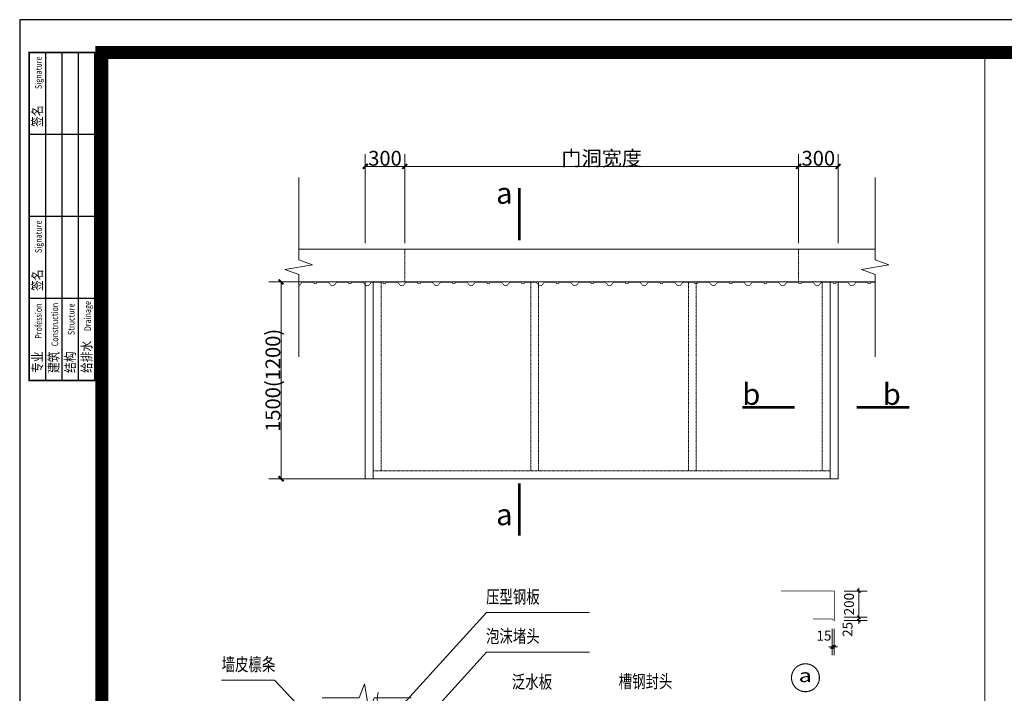
# Model space of a CAD drawing. Units: millimetres. Extents: x 77919 to 144290, y -61410 to 405318.
# Drawn here: x 77919 to 85417, y -15044 to -9910 of the extents above; entities that cross this region are included whole.
import ezdxf
from ezdxf.enums import TextEntityAlignment as Align

# ---------------------------------------------------------------- set-up
doc = ezdxf.new("R2010")
doc.units = ezdxf.units.MM
doc.linetypes.add('DASH', pattern=[0.35, 0.25, -0.1])
doc.layers.add('PUB_DIM', color=3, linetype='Continuous')
doc.layers.add('TK', color=142, linetype='Continuous')
doc.layers.add('节点图', color=201, linetype='Continuous', lineweight=18)
doc.styles.add('_HZTXT', font='txt.shx', dxfattribs={"width": 0.8, "bigfont": 'HZTXT.shx'})
doc.styles.add('_TCH_LABEL', font='COMPLEX', dxfattribs={"bigfont": 'GBCBIG'})
doc.styles.add('DIM_FONT', font='SIMPLEX.shx', dxfattribs={"width": 0.7})
doc.styles.add('HYZT1', font='txt', dxfattribs={"width": 0.8})
doc.dimstyles.new('DIMN25', dxfattribs={"dimscale": 0.25, "dimtxt": 300, "dimasz": 100, "dimexe": 250, "dimexo": 300, "dimgap": 150, "dimtad": 1, "dimdec": 0, "dimzin": 0, "dimdsep": 46, "dimtxsty": 'DIM_FONT', "dimblk": 'ARCHTICK', "dimcen": 0.09, "dimdle": 1.5, "dimclrt": 7, "dimazin": 2, "dimtfac": 1, "dimtdec": 0, "dimtix": 1, "dimtmove": 2, "dimatfit": 3, "dimldrblk": 'ARCHTICK', "dimfxl": 1, "dimtolj": 1, "dimtzin": 0, "dimarcsym": 0})
doc.dimstyles.new('DIMN30', dxfattribs={"dimscale": 0.3, "dimtxt": 300, "dimasz": 100, "dimexe": 250, "dimexo": 300, "dimgap": 150, "dimtad": 1, "dimdec": 0, "dimzin": 0, "dimdsep": 46, "dimtxsty": 'DIM_FONT', "dimblk": 'ARCHTICK', "dimcen": 0.09, "dimclrt": 7, "dimazin": 2, "dimtfac": 1, "dimtdec": 0, "dimtix": 1, "dimtmove": 2, "dimatfit": 3, "dimldrblk": 'ARCHTICK', "dimtolj": 1, "dimtzin": 0, "dimarcsym": 0})

# ---------------------------------------------------------------- blocks, each defined once
blk = doc.blocks.new('_ArchTick')
at = {"color": 0, "linetype": 'ByBlock', "const_width": 0.4}
blk.add_lwpolyline([(-0.5, -0.5), (0.5, 0.5)], dxfattribs=at)
blk = doc.blocks.new('*D195')
at = {"layer": 'Defpoints', "color": 0, "transparency": 16777216}
for p in [(598680.7, 90145.3), (598695.9, 90145.3), (598695.9, 89931.6)]:
    blk.add_point(p, dxfattribs=at)
at = {"layer": 'PUB_DIM', "color": 0, "lineweight": -2, "transparency": 16777216}
for p, q in [((598680.7, 90070.3), (598680.7, 89869.1)), ((598695.9, 90070.3), (598695.9, 89869.1)), ((598680.7, 89931.6), (598655.7, 89931.6)), ((598680.7, 89931.6), (598695.9, 89931.6)), ((598695.9, 89931.6), (598720.9, 89931.6))]:
    blk.add_line(p, q, dxfattribs=at)
at = {"layer": 'PUB_DIM', "color": 0, "lineweight": -2, "transparency": 16777216, "xscale": 25, "yscale": 25, "zscale": 25}
blk.add_blockref('_ArchTick', (598680.7, 89931.6), dxfattribs=at)
at = {"layer": 'PUB_DIM', "color": 0, "lineweight": -2, "transparency": 16777216, "xscale": 25, "yscale": 25, "zscale": 25, "rotation": 180}
blk.add_blockref('_ArchTick', (598695.9, 89931.6), dxfattribs=at)
at = {"layer": 'PUB_DIM', "color": 7, "transparency": 16777216, "insert": (598618.2, 90017.8), "char_height": 75, "attachment_point": 5, "style": 'DIM_FONT'}
blk.add_mtext('\\A1;15', dxfattribs=at)
blk = doc.blocks.new('*D196')
at = {"layer": 'Defpoints', "color": 0, "transparency": 16777216}
for p in [(598695.9, 90357.8), (598884.1, 90357.8), (598695.9, 90157.8)]:
    blk.add_point(p, dxfattribs=at)
at = {"layer": 'PUB_DIM', "color": 0, "lineweight": -2, "transparency": 16777216}
for p, q in [((598770.9, 90357.8), (598946.6, 90357.8)), ((598884.1, 90357.8), (598884.1, 90382.8)), ((598884.1, 90157.8), (598884.1, 90357.8)), ((598770.9, 90157.8), (598946.6, 90157.8)), ((598884.1, 90157.8), (598884.1, 90132.8))]:
    blk.add_line(p, q, dxfattribs=at)
at = {"layer": 'PUB_DIM', "color": 0, "lineweight": -2, "transparency": 16777216, "xscale": 25, "yscale": 25, "zscale": 25}
for p, rotation in [((598884.1, 90357.8), 270), ((598884.1, 90157.8), 90)]:
    blk.add_blockref('_ArchTick', p, dxfattribs=dict(at, rotation=rotation))
at = {"layer": 'PUB_DIM', "color": 7, "transparency": 16777216, "insert": (598809.1, 90257.8), "char_height": 75, "attachment_point": 5, "rotation": 90, "style": 'DIM_FONT'}
blk.add_mtext('\\A1;200', dxfattribs=at)
blk = doc.blocks.new('*D197')
at = {"layer": 'Defpoints', "color": 0, "transparency": 16777216}
for p in [(598695.9, 90157.8), (598695.9, 90132.8), (598884.1, 90157.8)]:
    blk.add_point(p, dxfattribs=at)
at = {"layer": 'PUB_DIM', "color": 0, "lineweight": -2, "transparency": 16777216}
for p, q in [((598770.9, 90157.8), (598946.6, 90157.8)), ((598770.9, 90132.8), (598946.6, 90132.8)), ((598884.1, 90157.8), (598884.1, 90182.8)), ((598884.1, 90132.8), (598884.1, 90157.8)), ((598884.1, 90132.8), (598884.1, 90107.8))]:
    blk.add_line(p, q, dxfattribs=at)
at = {"layer": 'PUB_DIM', "color": 0, "lineweight": -2, "transparency": 16777216, "xscale": 25, "yscale": 25, "zscale": 25}
for p, rotation in [((598884.1, 90157.8), 270), ((598884.1, 90132.8), 90)]:
    blk.add_blockref('_ArchTick', p, dxfattribs=dict(at, rotation=rotation))
at = {"layer": 'PUB_DIM', "color": 7, "transparency": 16777216, "insert": (598797.9, 90065.3), "char_height": 75, "attachment_point": 5, "rotation": 90, "style": 'DIM_FONT'}
blk.add_mtext('\\A1;25', dxfattribs=at)
blk = doc.blocks.new('*D228')
at = {"layer": 'Defpoints', "color": 0, "transparency": 16777216}
for p in [(2184, 22984), (-216, 17402), (2184, 17402)]:
    blk.add_point(p, dxfattribs=at)
at = {"layer": '节点图', "color": 0, "lineweight": -2, "transparency": 16777216}
for p, q in [((-216, 18302), (-216, 23734)), ((2184, 18302), (2184, 23734)), ((-216, 22984), (2184, 22984))]:
    blk.add_line(p, q, dxfattribs=at)
at = {"layer": '节点图', "color": 0, "lineweight": -2, "transparency": 16777216, "xscale": 300, "yscale": 300, "zscale": 300, "rotation": 180}
blk.add_blockref('_ArchTick', (-216, 22984), dxfattribs=at)
at = {"layer": '节点图', "color": 0, "lineweight": -2, "transparency": 16777216, "xscale": 300, "yscale": 300, "zscale": 300}
blk.add_blockref('_ArchTick', (2184, 22984), dxfattribs=at)
at = {"layer": '节点图', "color": 7, "transparency": 16777216, "insert": (984, 23479), "char_height": 900, "attachment_point": 5, "style": '_HZTXT'}
blk.add_mtext('\\A1;300', dxfattribs=at)
blk = doc.blocks.new('*D229')
at = {"layer": 'Defpoints', "color": 0, "transparency": 16777216}
for p in [(26184, 22984), (2184, 17402), (26184, 17402)]:
    blk.add_point(p, dxfattribs=at)
at = {"layer": '节点图', "color": 0, "lineweight": -2, "transparency": 16777216}
for p, q in [((2184, 18302), (2184, 23734)), ((26184, 18302), (26184, 23734)), ((2184, 22984), (26184, 22984))]:
    blk.add_line(p, q, dxfattribs=at)
at = {"layer": '节点图', "color": 0, "lineweight": -2, "transparency": 16777216, "xscale": 300, "yscale": 300, "zscale": 300, "rotation": 180}
blk.add_blockref('_ArchTick', (2184, 22984), dxfattribs=at)
at = {"layer": '节点图', "color": 0, "lineweight": -2, "transparency": 16777216, "xscale": 300, "yscale": 300, "zscale": 300}
blk.add_blockref('_ArchTick', (26184, 22984), dxfattribs=at)
at = {"layer": '节点图', "color": 7, "transparency": 16777216, "insert": (14184, 23479), "char_height": 900, "attachment_point": 5, "style": '_HZTXT'}
blk.add_mtext('\\A1;门洞宽度', dxfattribs=at)
blk = doc.blocks.new('*D230')
at = {"layer": 'Defpoints', "color": 0, "transparency": 16777216}
for p in [(28584, 22984), (26184, 17402), (28584, 17402)]:
    blk.add_point(p, dxfattribs=at)
at = {"layer": '节点图', "color": 0, "lineweight": -2, "transparency": 16777216}
for p, q in [((26184, 18302), (26184, 23734)), ((28584, 18302), (28584, 23734)), ((26184, 22984), (28584, 22984))]:
    blk.add_line(p, q, dxfattribs=at)
at = {"layer": '节点图', "color": 0, "lineweight": -2, "transparency": 16777216, "xscale": 300, "yscale": 300, "zscale": 300, "rotation": 180}
blk.add_blockref('_ArchTick', (26184, 22984), dxfattribs=at)
at = {"layer": '节点图', "color": 0, "lineweight": -2, "transparency": 16777216, "xscale": 300, "yscale": 300, "zscale": 300}
blk.add_blockref('_ArchTick', (28584, 22984), dxfattribs=at)
at = {"layer": '节点图', "color": 7, "transparency": 16777216, "insert": (27384, 23479), "char_height": 900, "attachment_point": 5, "style": '_HZTXT'}
blk.add_mtext('\\A1;300', dxfattribs=at)
blk = doc.blocks.new('*D231')
at = {"layer": 'Defpoints', "color": 0, "transparency": 16777216}
for p in [(-5350, 15940), (1726, 15940), (1726, 3940)]:
    blk.add_point(p, dxfattribs=at)
at = {"layer": '节点图', "color": 0, "lineweight": -2, "transparency": 16777216}
for p, q in [((826, 15940), (-6100, 15940)), ((-5350, 3940), (-5350, 15940)), ((826, 3940), (-6100, 3940))]:
    blk.add_line(p, q, dxfattribs=at)
at = {"layer": '节点图', "color": 0, "lineweight": -2, "transparency": 16777216, "xscale": 300, "yscale": 300, "zscale": 300}
for p, rotation in [((-5350, 15940), 90), ((-5350, 3940), 270)]:
    blk.add_blockref('_ArchTick', p, dxfattribs=dict(at, rotation=rotation))
at = {"layer": '节点图', "color": 7, "transparency": 16777216, "insert": (-5845, 9940), "char_height": 900, "attachment_point": 5, "rotation": 90, "style": '_HZTXT'}
blk.add_mtext('\\A1;1500(1200)', dxfattribs=at)
blk = doc.blocks.new('A$C71AA4010')
at = {"layer": 'TK'}
for p, q in [((500, -11000), (500, -1000)), ((2500, -1000), (500, -1000)), ((1000, -11000), (1000, -1000)), ((1500, -11000), (1500, -1000)), ((2000, -11000), (2000, -1000)), ((2500, -3500), (500, -3500)), ((2500, -3500), (500, -3500)), ((2500, -6000), (500, -6000)), ((2500, -8500), (500, -8500)), ((2500, -11000), (500, -11000))]:
    blk.add_line(p, q, dxfattribs=at)
at = {"layer": 'TK', "const_width": 50}
blk.add_lwpolyline([(500, -1000), (2500, -1000), (2500, -11000), (500, -11000)], close=True, dxfattribs=at)
blk.add_lwpolyline([(2500, -4000), (2500, -11000)], dxfattribs=at)
at = {"layer": 'TK', "style": 'HYZT1', "width": 0.8}
for s, height, p in [('Signature', 200, (880, -2113)), ('签名', 300, (895, -3270)), ('Signature', 200, (880, -7113)), ('签名', 300, (895, -8270)), ('Profession', 200, (880, -9728)), ('Construction', 200, (1380, -9956)), ('Structure', 200, (1880, -9614)), ('Drainage', 200, (2380, -9494)), ('给排水', 300, (2395, -10770)), ('专业', 300, (895, -10770)), ('建筑', 300, (1395, -10770)), ('结构', 300, (1895, -10770))]:
    blk.add_text(s, height=height, rotation=90, dxfattribs=at).set_placement(p)
blk = doc.blocks.new('c5')
at = {"color": 4, "const_width": 5}
blk.add_lwpolyline([(598290.5, 90357.8), (598695.9, 90357.8), (598695.9, 90157.8), (598695.9, 90132.8), (598680.7, 90145.3), (598534.3, 90145.3)], dxfattribs=at)
at = {"layer": 'PUB_DIM'}
dim = blk.add_aligned_dim(p1=(598695.9, 90157.8), p2=(598695.9, 90357.8), distance=-188.2, dimstyle='DIMN25', dxfattribs=at)
dim.commit()
dim.dimension.update_dxf_attribs({"geometry": '*D196', "text_midpoint": (598809.1, 90257.8)})
for base, p1, p2, angle, picture, middle in [((598695.9, 89931.6), (598680.7, 90145.3), (598695.9, 90145.3), 0, '*D195', (598618.2, 90017.8)), ((598884.1, 90157.8), (598695.9, 90132.8), (598695.9, 90157.8), 90, '*D197', (598797.9, 90065.3))]:
    dim = blk.add_linear_dim(base=base, p1=p1, p2=p2, angle=angle, dimstyle='DIMN25', dxfattribs=at)
    dim.commit()
    dim.dimension.update_dxf_attribs({"geometry": picture, "text_midpoint": middle, "dimtype": 129})
blk = doc.blocks.new('SDSDS')
at = {"layer": '节点图'}
for p, q in [((-4271.8, 17940.2), (30849.1, 17940.2)), ((-4271.8, 15940.2), (30849.1, 15940.2)), ((-215.8, 15940.2), (-215.8, 3940.4)), ((264.2, 15940.2), (264.2, 3940.4)), ((28103.9, 15940.2), (28103.9, 3940.4)), ((28583.9, 3940.4), (28583.9, 15940.2)), ((-215.8, 3940.4), (28583.9, 3940.4)), ((1895.8, -10017.6), (7176.8, -4205.9)), ((7176.8, -4205.9), (13436.8, -4205.9)), ((1887.7, -12456.5), (7176.8, -6635.9)), ((7176.8, -6635.9), (13436.8, -6635.9)), ((-5740, -8336.8), (-8969, -8336.8)), ((-1237.8, -13123.4), (-5740, -8336.8))]:
    blk.add_line(p, q, dxfattribs=at)
at = {"layer": '节点图', "linetype": 'DASH'}
for p, q in [((2184.1, 15940.2), (2184.1, 17940.2)), ((26183.9, 15940.2), (26183.9, 17940.2)), ((744.1, 15940.2), (744.1, 4420.4)), ((9864.1, 15940.2), (9864.1, 4420.4)), ((10344.1, 15940.2), (10344.1, 4420.4)), ((19464, 15940.2), (19464, 4420.4)), ((19944, 15940.2), (19944, 4420.4)), ((27623.9, 15940.2), (27623.9, 4420.4)), ((264.2, 4420.4), (28103.9, 4420.4))]:
    blk.add_line(p, q, dxfattribs=at)
at = {"layer": '节点图'}
for points in [[(-4271.8, 22315.4), (-4271.8, 17290.8), (-3431.8, 16985.1), (-5111.7, 16688.9), (-4271.8, 16390.8), (-4271.8, 11366.2)], [(30849.1, 22315.4), (30849.1, 17290.8), (31689.1, 16985.1), (30009.1, 16688.9), (30849.1, 16390.8), (30849.1, 11366.2)], [(-2838.9, -9409.3), (-581.5, -9409.3), (-271.9, -8558.8), (28, -10259.8), (329.8, -9409.3), (2587.2, -9409.3)]]:
    blk.add_lwpolyline(points, dxfattribs=at)
for points, const_width in [([(9175.7, 21673.4), (9175.7, 18473.4)], 160), ([(-2450.3, 15907.3), (-3170.3, 15907.3), (-3199.7, 15827.3), (-3330.3, 15827.3), (-3359.7, 15907.3), (-4079.7, 15907.3), (-4239.7, 15715.3), (-4271.8, 15715.3)], 40), ([(1768.5, 15907.3), (1048.5, 15907.3), (1019.1, 15827.3), (888.5, 15827.3), (859.1, 15907.3), (139.1, 15907.3), (-20.9, 15715.3), (-180.9, 15715.3), (-340.9, 15907.3), (-1060.9, 15907.3), (-1090.3, 15827.3), (-1220.9, 15827.3), (-1250.3, 15907.3), (-1970.3, 15907.3), (-2130.3, 15715.3), (-2290.3, 15715.3), (-2450.3, 15907.3)], 40), ([(5987.3, 15907.3), (5267.3, 15907.3), (5237.9, 15827.3), (5107.3, 15827.3), (5077.9, 15907.3), (4357.9, 15907.3), (4197.9, 15715.3), (4037.9, 15715.3), (3877.9, 15907.3), (3157.9, 15907.3), (3128.5, 15827.3), (2997.9, 15827.3), (2968.5, 15907.3), (2248.5, 15907.3), (2088.5, 15715.3), (1928.5, 15715.3), (1768.5, 15907.3)], 40), ([(10206.1, 15907.3), (9486.1, 15907.3), (9456.7, 15827.3), (9326.1, 15827.3), (9296.7, 15907.3), (8576.7, 15907.3), (8416.7, 15715.3), (8256.7, 15715.3), (8096.7, 15907.3), (7376.7, 15907.3), (7347.3, 15827.3), (7216.7, 15827.3), (7187.3, 15907.3), (6467.3, 15907.3), (6307.3, 15715.3), (6147.3, 15715.3), (5987.3, 15907.3)], 40), ([(14424.9, 15907.3), (13704.9, 15907.3), (13675.5, 15827.3), (13544.9, 15827.3), (13515.5, 15907.3), (12795.5, 15907.3), (12635.5, 15715.3), (12475.5, 15715.3), (12315.5, 15907.3), (11595.5, 15907.3), (11566.1, 15827.3), (11435.5, 15827.3), (11406.1, 15907.3), (10686.1, 15907.3), (10526.1, 15715.3), (10366.1, 15715.3), (10206.1, 15907.3)], 40), ([(18643.6, 15907.3), (17923.7, 15907.3), (17894.2, 15827.3), (17763.7, 15827.3), (17734.2, 15907.3), (17014.2, 15907.3), (16854.3, 15715.3), (16694.3, 15715.3), (16534.3, 15907.3), (15814.3, 15907.3), (15784.8, 15827.3), (15654.3, 15827.3), (15624.8, 15907.3), (14904.9, 15907.3), (14744.9, 15715.3), (14584.9, 15715.3), (14424.9, 15907.3)], 40), ([(22862.4, 15907.3), (22142.4, 15907.3), (22113, 15827.3), (21982.4, 15827.3), (21953, 15907.3), (21233, 15907.3), (21073, 15715.3), (20913, 15715.3), (20753, 15907.3), (20033, 15907.3), (20003.6, 15827.3), (19873, 15827.3), (19843.6, 15907.3), (19123.6, 15907.3), (18963.6, 15715.3), (18803.6, 15715.3), (18643.6, 15907.3)], 40), ([(27081.2, 15907.3), (26361.2, 15907.3), (26331.8, 15827.3), (26201.2, 15827.3), (26171.8, 15907.3), (25451.8, 15907.3), (25291.8, 15715.3), (25131.8, 15715.3), (24971.8, 15907.3), (24251.8, 15907.3), (24222.4, 15827.3), (24091.8, 15827.3), (24062.4, 15907.3), (23342.4, 15907.3), (23182.4, 15715.3), (23022.4, 15715.3), (22862.4, 15907.3)], 40), ([(30849.1, 15907.3), (30580, 15907.3), (30550.6, 15827.3), (30420, 15827.3), (30390.6, 15907.3), (29670.6, 15907.3), (29510.6, 15715.3), (29350.6, 15715.3), (29190.6, 15907.3), (28470.6, 15907.3), (28441.2, 15827.3), (28310.6, 15827.3), (28281.2, 15907.3), (27561.2, 15907.3), (27401.2, 15715.3), (27241.2, 15715.3), (27081.2, 15907.3)], 40), ([(22746, 8286.1), (25946, 8286.1)], 160), ([(29718.2, 8286.1), (32918.2, 8286.1)], 160), ([(9175.7, 3661.1), (9175.7, 461.2)], 160)]:
    blk.add_lwpolyline(points, dxfattribs=dict(at, const_width=const_width))
at = {"layer": '节点图', "const_width": 67.4}
blk.add_lwpolyline([(27447.9, -8191.6, 1), (25748.6, -8191.6, 1)], format="xyb", close=True, dxfattribs=at)
at = {"layer": '节点图', "color": 4}
blk.add_open_spline([(574, -9100.6), (415.6, -9596.6), (635.5, -10251.8), (997.6, -11274.1), (1594.4, -11819.2)], degree=3, knots=[153.1334448, 153.1334448, 153.1334448, 153.1334448, 314.6468253, 347.8493256, 347.8493256, 347.8493256, 347.8493256], dxfattribs=at)
at = {"layer": '节点图', "xscale": 8, "yscale": 8, "zscale": 8}
blk.add_blockref('c5', (-4761218, -725766.7), dxfattribs=at)
at = {"layer": '节点图', "style": '_TCH_LABEL'}
for s, p in [('a', (7754.5, 20706.3)), ('b', (22756.7, 8446.1)), ('b', (31313.1, 8446.1)), ('a', (7754.5, 1109))]:
    blk.add_text(s, height=1297.9, dxfattribs=at).set_placement(p)
at = {"layer": '节点图', "style": '_HZTXT', "width": 0.75}
for s, p in [('压型钢板', (7137.2, -3659.1)), ('泡沫堵头', (7137.2, -6058.4)), ('墙皮檩条', (-8969, -7774.7)), ('泛水板', (8712.1, -8841.2)), ('槽钢封头', (15223, -8813))]:
    blk.add_text(s, height=800, dxfattribs=at).set_placement(p)
at = {"layer": '节点图', "style": '_TCH_LABEL', "width": 1.4}
blk.add_text('a', height=801.1, dxfattribs=at).set_placement((26185.7, -8456), (26986.8, -8456), align=Align.FIT)
at = {"layer": '节点图'}
for p1, p2, distance, text, picture, middle in [((-215.8, 17402.4), (2184.1, 17402.4), 5581.8, '300', '*D228', (984.1, 23479.2)), ((2184.1, 17402.4), (26183.9, 17402.4), 5581.8, '门洞宽度', '*D229', (14184, 23479.2)), ((26183.9, 17402.4), (28583.9, 17402.4), 5581.8, '300', '*D230', (27383.9, 23479.2)), ((1725.6, 3940.4), (1725.6, 15940.2), 7075.9, '1500(1200)', '*D231', (-5845.3, 9940.3))]:
    dim = blk.add_aligned_dim(p1=p1, p2=p2, distance=distance, text=text, dimstyle='DIMN30', override={"dimtxt": 3000, "dimasz": 1000, "dimexe": 2500, "dimexo": 3000, "dimtxsty": '_HZTXT'}, dxfattribs=at)
    dim.commit()
    dim.dimension.update_dxf_attribs({"geometry": picture, "text_midpoint": middle})

msp = doc.modelspace()

# ---------------------------------------------------------------- linework, layer by layer
at = {"layer": 'TK'}
msp.add_lwpolyline([(77918.9, -20410.1), (92768.9, -20410.1), (92768.9, -9910.1), (77918.9, -9910.1)], close=True, dxfattribs=at)
at = {"layer": 'TK', "color": 142, "const_width": 100}
msp.add_lwpolyline([(78543.9, -20160.1), (92518.9, -20160.1), (92518.9, -10160.1), (78543.9, -10160.1)], close=True, dxfattribs=at)
at = {"layer": '节点图'}
msp.add_lwpolyline([(85268.7, -10160.1), (85268.7, -20160.1)], dxfattribs=at)
msp.add_lwpolyline([(85268.7, -10160.1), (85268.7, -20160.1)], dxfattribs=at)

# ---------------------------------------------------------------- block references
at = {"xscale": 0.25, "yscale": 0.25, "zscale": 0.25}
msp.add_blockref('A$C71AA4010', (77866.7, -9910.1), dxfattribs=at)
at = {"layer": '节点图', "xscale": 0.125, "yscale": 0.125, "zscale": 0.125}
msp.add_blockref('SDSDS', (80577.9, -13901.1), dxfattribs=at)

doc.saveas('drawing.dxf')
